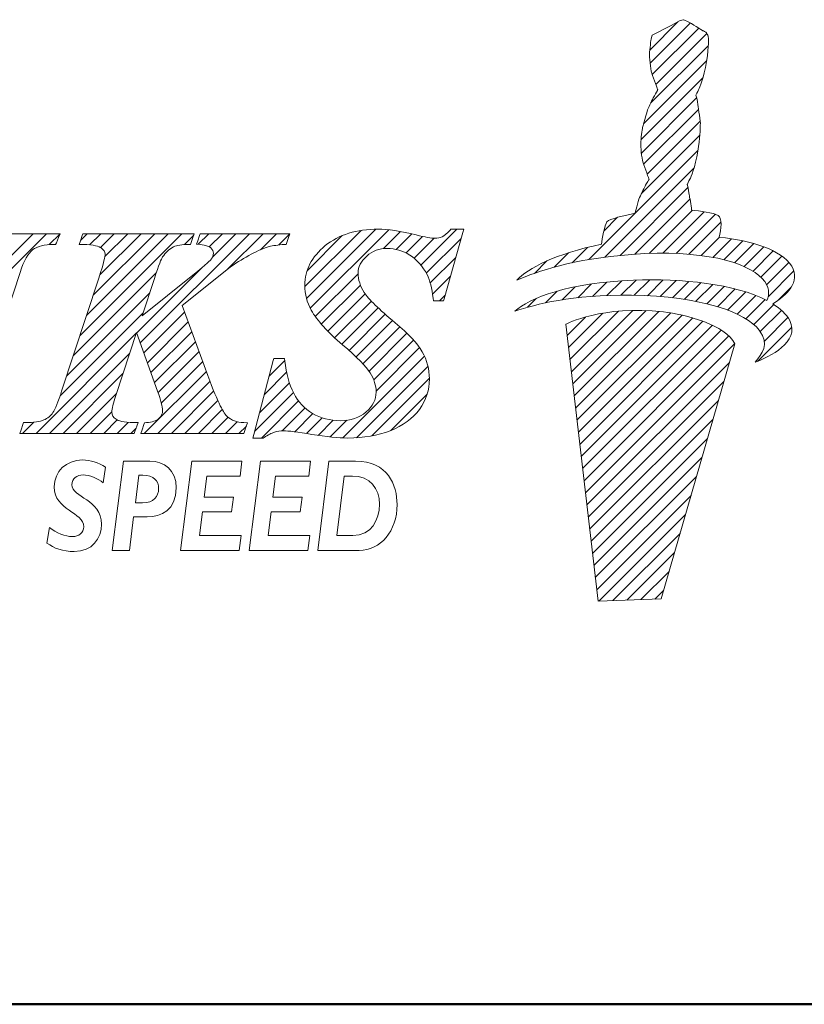
# Model space of a CAD drawing. Extents: x 1 to 279, y 5 to 195.
# Drawn here: x 107 to 116, y 5 to 17 of the extents above; entities that cross this region are included whole.
import ezdxf

# ---------------------------------------------------------------- set-up
doc = ezdxf.new("R2010")
doc.units = 0
doc.linetypes.add('CENTERJ', pattern=[12, 10, -1, 0, -1])
doc.layers.add('圖層5', color=6, linetype='CENTERJ', lineweight=18)
doc.layers.add('圖層6', color=30, linetype='CONTINUOUS', lineweight=50)

msp = doc.modelspace()

# ---------------------------------------------------------------- linework, layer by layer
at = {"layer": '圖層5', "linetype": 'ByBlock', "lineweight": 13}
for p, q in [((114.508179, 16.353101), (114.83242, 16.677342)), ((114.511932, 16.20129), (114.975013, 16.664371)), ((114.537105, 16.0709), (115.071536, 16.605331)), ((114.57779, 15.956022), (115.165645, 16.543876)), ((114.516988, 15.739656), (115.182411, 16.405079)), ((114.437951, 15.505055), (115.162462, 16.229567)), ((114.40713, 15.318671), (115.119522, 16.031063)), ((114.411863, 15.16784), (115.04725, 15.803227)), ((114.437761, 15.038175), (115.069544, 15.669958)), ((114.478489, 14.92334), (115.088474, 15.533325)), ((114.412383, 14.701669), (115.083141, 15.372428)), ((113.808407, 13.94213), (115.061318, 15.195042)), ((113.991228, 13.969387), (115.017315, 14.995475)), ((114.166698, 13.989295), (114.947676, 14.770272)), ((114.336337, 14.00337), (114.970637, 14.63767)), ((114.500373, 14.011843), (114.998957, 14.510427)), ((113.980825, 14.270112), (114.138789, 14.428075)), ((114.658652, 14.014558), (115.135327, 14.491233)), ((114.811187, 14.01153), (115.262504, 14.462846)), ((110.541611, 13.63104), (111.188037, 14.277467)), ((110.560875, 13.494741), (111.35813, 14.291996)), ((110.603512, 13.381815), (111.506569, 14.284872)), ((111.877292, 13.877777), (112.291756, 14.292242)), ((114.957924, 14.002703), (115.327186, 14.371965)), ((106.384356, 13.051747), (107.572202, 14.239592)), ((106.460975, 13.283928), (107.416639, 14.239592)), ((107.601605, 14.113432), (107.727361, 14.239188)), ((107.957317, 13.069073), (109.127837, 14.239592)), ((107.965044, 14.165744), (108.038893, 14.239592)), ((108.033508, 13.300827), (108.972274, 14.239592)), ((108.066001, 14.111137), (108.194456, 14.239592)), ((108.109699, 13.532581), (108.81671, 14.239592)), ((108.185629, 13.764074), (108.661147, 14.239592)), ((108.19143, 14.081003), (108.35002, 14.239592)), ((108.243534, 13.977544), (108.505583, 14.239592)), ((108.650026, 12.983964), (109.905655, 14.239592)), ((109.157844, 14.114036), (109.261952, 14.218144)), ((109.317184, 14.117813), (109.438964, 14.239592)), ((109.442915, 14.08798), (109.594528, 14.239592)), ((109.481566, 13.971068), (109.750091, 14.239592)), ((109.645415, 13.823789), (110.061218, 14.239592)), ((110.030934, 14.053745), (110.216782, 14.239592)), ((110.242458, 14.109705), (110.368736, 14.235983)), ((110.56747, 13.812463), (110.973145, 14.218138)), ((111.445273, 14.068013), (111.641916, 14.264656)), ((111.591744, 14.05892), (111.770649, 14.237825)), ((111.706262, 14.017874), (111.896394, 14.208006)), ((111.800296, 13.956344), (112.030987, 14.187036)), ((111.939117, 13.784038), (112.338943, 14.183864)), ((115.098721, 13.987937), (115.309048, 14.198263)), ((115.233324, 13.966976), (115.447323, 14.180975)), ((113.615878, 13.905165), (113.792421, 14.081708)), ((115.361316, 13.939405), (115.579287, 14.157376)), ((115.482038, 13.904563), (115.704279, 14.126804)), ((115.594412, 13.861373), (115.82135, 14.088312)), ((111.983494, 13.672852), (112.277339, 13.966697)), ((113.409715, 13.854565), (113.575519, 14.020369)), ((115.696576, 13.807975), (115.929137, 14.040535)), ((115.784883, 13.740718), (116.025626, 13.98146)), ((108.608983, 13.098484), (109.353052, 13.842553)), ((113.182692, 13.783106), (113.325178, 13.925592)), ((115.852265, 13.652536), (116.107679, 13.90795)), ((107.881127, 12.837318), (108.833702, 13.789894)), ((110.6627, 13.285439), (111.154907, 13.777646)), ((112.01071, 13.544505), (112.215735, 13.74953)), ((115.869567, 13.514275), (116.165536, 13.810243)), ((110.731307, 13.198483), (111.181122, 13.648298)), ((113.500693, 13.478853), (113.649921, 13.628081)), ((113.680097, 13.502694), (113.838422, 13.661018)), ((113.851138, 13.518171), (114.016261, 13.683294)), ((114.015702, 13.527172), (114.186322, 13.697792)), ((114.175066, 13.530972), (114.350306, 13.706212)), ((114.330124, 13.530466), (114.509, 13.709342)), ((114.480915, 13.525694), (114.662854, 13.707633)), ((114.62723, 13.516446), (114.812199, 13.701414)), ((114.769014, 13.502666), (114.957189, 13.690841)), ((114.906163, 13.484252), (115.097844, 13.675933)), ((115.038512, 13.461037), (115.234066, 13.656591)), ((115.165815, 13.432776), (115.365642, 13.632603)), ((115.287706, 13.399104), (115.492228, 13.603626)), ((115.981278, 13.470422), (116.135395, 13.62454)), ((107.804936, 12.605564), (108.758003, 13.558632)), ((110.80587, 13.117482), (111.235655, 13.547267)), ((112.089947, 13.468178), (112.154132, 13.532363)), ((113.103061, 13.392348), (113.206754, 13.496041)), ((113.309962, 13.443686), (113.444974, 13.578697)), ((115.403643, 13.359478), (115.613324, 13.569159)), ((115.512797, 13.313068), (115.728219, 13.528491)), ((110.88475, 13.040799), (111.307145, 13.463194)), ((110.966971, 12.967456), (111.385395, 13.385881)), ((115.613813, 13.258521), (115.835903, 13.480611)), ((115.704259, 13.193403), (115.934902, 13.424046)), ((107.728139, 12.373204), (108.68114, 13.326205)), ((108.69107, 12.869444), (109.159016, 13.33739)), ((111.050171, 12.895093), (111.466951, 13.311873)), ((113.557945, 13.069415), (113.767984, 13.279454)), ((113.574148, 12.930054), (113.968276, 13.324182)), ((113.590351, 12.790693), (114.147183, 13.347525)), ((113.606553, 12.651332), (114.311915, 13.356694)), ((113.622756, 12.511972), (114.466052, 13.355267)), ((113.638959, 12.372611), (114.611752, 13.345404)), ((113.655161, 12.23325), (114.749673, 13.327761)), ((113.671364, 12.093889), (114.879535, 13.302061)), ((113.687567, 11.954528), (115.002957, 13.269919)), ((115.778937, 13.112518), (116.022965, 13.356545)), ((115.826238, 13.004255), (116.096397, 13.274415)), ((108.732113, 12.754924), (109.200898, 13.223709)), ((111.131245, 12.820604), (111.550584, 13.239942)), ((111.208972, 12.742767), (111.634792, 13.168587)), ((113.70377, 11.815168), (115.119987, 13.231385)), ((113.719972, 11.675807), (115.229762, 13.185596)), ((115.750729, 12.773183), (116.141303, 13.163756)), ((107.451418, 11.940919), (108.60452, 13.094022)), ((108.773157, 12.640404), (109.24278, 13.110027)), ((111.280143, 12.658374), (111.716005, 13.094236)), ((113.736175, 11.536446), (115.330412, 13.130683)), ((113.752378, 11.397085), (115.418219, 13.062926)), ((108.8142, 12.525884), (109.284661, 12.996345)), ((111.334906, 12.557574), (111.792609, 13.015277)), ((111.361491, 12.428596), (111.861966, 12.92907)), ((113.76858, 11.257724), (115.484587, 12.973731)), ((107.606981, 11.940919), (108.527798, 12.861735)), ((108.855259, 12.411379), (109.326543, 12.882664)), ((110.977909, 11.88945), (111.918737, 12.830278)), ((108.892205, 12.292761), (109.368425, 12.768982)), ((110.132964, 12.60014), (110.312042, 12.779218)), ((111.135079, 11.891057), (111.958388, 12.714365)), ((113.784783, 11.118364), (115.423578, 12.757158)), ((107.762545, 11.940919), (108.451075, 12.629449)), ((108.695926, 11.940919), (109.410307, 12.6553)), ((110.077515, 12.389127), (110.332876, 12.644488)), ((108.851489, 11.940919), (109.452064, 12.541494)), ((110.022066, 12.178115), (110.365502, 12.52155)), ((111.312007, 11.912421), (111.974924, 12.575338)), ((113.800986, 10.979003), (115.360624, 12.538641)), ((107.918108, 11.940919), (108.374352, 12.397163)), ((109.007053, 11.940919), (109.495339, 12.429205)), ((109.966618, 11.967103), (110.410465, 12.41095)), ((111.529566, 11.974416), (111.948369, 12.393219)), ((109.162616, 11.940919), (109.541512, 12.319815)), ((110.043285, 11.888207), (110.469595, 12.314517)), ((113.817188, 10.839642), (115.29767, 12.320124)), ((108.073672, 11.940919), (108.323732, 12.190979)), ((109.31818, 11.940919), (109.59281, 12.215549)), ((109.473743, 11.940919), (109.659661, 12.126837)), ((110.281257, 11.970615), (110.544362, 12.23372)), ((110.425954, 11.959749), (110.63483, 12.168625)), ((107.295854, 11.940919), (107.424834, 12.069899)), ((108.229235, 11.940919), (108.384391, 12.096075)), ((108.384799, 11.940919), (108.511891, 12.068011)), ((109.629307, 11.940919), (109.764038, 12.07565)), ((109.78487, 11.940919), (109.869825, 12.025874)), ((110.561653, 11.939885), (110.742037, 12.120269)), ((110.6957, 11.918368), (110.86969, 12.092357)), ((110.833391, 11.900495), (111.025123, 12.092227)), ((113.833391, 10.700281), (115.234717, 12.101607)), ((108.540362, 11.940919), (108.602533, 12.00309)), ((113.849594, 10.560921), (115.171763, 11.88309)), ((113.865797, 10.42156), (115.10881, 11.664573)), ((113.881999, 10.282199), (115.045856, 11.446056)), ((113.898202, 10.142838), (114.982903, 11.227539)), ((113.921635, 10.010708), (114.919949, 11.009022)), ((114.083121, 10.01663), (114.856996, 10.790505)), ((114.244607, 10.022552), (114.794042, 10.571988)), ((114.406093, 10.028475), (114.731089, 10.353471)), ((114.567578, 10.034397), (114.668135, 10.134954))]:
    msp.add_line(p, q, dxfattribs=at)
at = {"layer": '圖層5', "linetype": 'ByBlock', "lineweight": 9}
for p, q in [((109.111658, 10.594992), (109.241717, 11.622148)), ((109.241717, 11.622148), (109.81898, 11.622148)), ((109.81898, 11.622148), (109.797346, 11.450945)), ((109.901268, 10.594992), (110.031452, 11.622148)), ((110.031452, 11.622148), (110.608466, 11.622148)), ((110.608466, 11.622148), (110.586831, 11.450945)), ((109.416672, 11.450945), (109.385283, 11.208397)), ((109.797346, 11.450945), (109.416672, 11.450945)), ((110.206157, 11.450945), (110.175018, 11.208397)), ((110.586831, 11.450945), (110.206157, 11.450945)), ((109.385283, 11.208397), (109.720185, 11.208397)), ((109.720185, 11.208397), (109.6983, 11.037319)), ((110.175018, 11.208397), (110.509545, 11.208397)), ((110.509545, 11.208397), (110.487786, 11.037319)), ((109.363773, 11.037319), (109.329882, 10.766196)), ((109.6983, 11.037319), (109.363773, 11.037319)), ((110.153133, 11.037319), (110.119367, 10.766196)), ((110.487786, 11.037319), (110.153133, 11.037319)), ((109.329882, 10.766196), (109.809601, 10.766196)), ((109.809601, 10.766196), (109.787841, 10.594992)), ((110.119367, 10.766196), (110.599086, 10.766196)), ((110.599086, 10.766196), (110.577326, 10.594992)), ((109.787841, 10.594992), (109.111658, 10.594992)), ((110.577326, 10.594992), (109.901268, 10.594992))]:
    msp.add_line(p, q, dxfattribs=at)
at = {"layer": '圖層5', "linetype": 'ByBlock', "lineweight": 13}
for points in [[(114.756108, 16.636623), (114.756108, 16.636623), (114.858529, 16.691273), (114.858529, 16.691273)], [(114.858529, 16.691273), (114.858529, 16.691273), (114.894546, 16.701903), (114.894546, 16.701903)], [(114.894546, 16.701903), (114.894546, 16.701903), (114.929687, 16.686521), (114.951697, 16.677079)], [(114.951697, 16.677079), (114.973832, 16.667575), (115.119273, 16.575283), (115.119273, 16.575283)], [(114.534507, 16.523759), (114.534507, 16.523759), (114.756108, 16.636623), (114.756108, 16.636623)], [(115.119273, 16.575283), (115.119273, 16.575283), (115.153289, 16.563215), (115.162668, 16.548771)], [(115.162668, 16.548771), (115.172047, 16.534139), (115.179551, 16.515193), (115.181302, 16.501374)], [(114.505118, 16.3116), (114.505243, 16.348179), (114.524877, 16.483304), (114.524877, 16.483304)], [(114.524877, 16.483304), (114.524877, 16.483304), (114.534507, 16.523759), (114.534507, 16.523759)], [(115.181302, 16.501374), (115.183303, 16.487555), (115.191681, 16.410708), (115.160917, 16.219871)], [(114.532256, 16.085309), (114.512997, 16.143336), (114.504993, 16.274833), (114.505118, 16.3116)], [(115.160917, 16.219871), (115.130278, 16.029221), (115.082507, 15.919234), (115.069876, 15.895911)], [(114.600537, 15.893472), (114.600537, 15.893472), (114.551514, 16.027158), (114.532256, 16.085309)], [(114.561144, 15.826879), (114.573774, 15.849952), (114.600537, 15.893472), (114.600537, 15.893472)], [(115.069876, 15.895911), (115.05712, 15.872712), (115.039862, 15.833194), (115.039862, 15.833194)], [(114.492362, 15.68669), (114.511496, 15.730585), (114.548513, 15.803681), (114.561144, 15.826879)], [(115.039862, 15.833194), (115.039862, 15.833194), (115.055994, 15.773855), (115.061872, 15.721519)], [(114.424456, 15.453959), (114.424456, 15.453959), (114.473229, 15.642733), (114.492362, 15.68669)], [(115.061872, 15.721519), (115.066758, 15.679835), (115.0955, 15.526113), (115.089128, 15.490676)], [(114.404447, 15.282193), (114.404822, 15.31871), (114.424456, 15.454021), (114.424456, 15.454021)], [(115.089128, 15.490676), (115.089007, 15.443072), (115.083962, 15.336983), (115.060622, 15.190651)], [(114.431835, 15.055777), (114.412576, 15.113804), (114.404447, 15.245676), (114.404447, 15.282193)], [(115.060622, 15.190651), (115.029858, 14.999814), (114.982086, 14.889827), (114.96933, 14.866629)], [(114.500116, 14.86394), (114.500116, 14.86394), (114.450968, 14.997813), (114.431835, 15.055777)], [(114.460598, 14.797472), (114.473354, 14.82067), (114.500116, 14.86394), (114.500116, 14.86394)], [(114.96933, 14.866629), (114.956824, 14.843493), (114.939441, 14.803912), (114.939441, 14.803912)], [(114.392067, 14.657408), (114.411075, 14.701428), (114.447967, 14.774211), (114.460598, 14.797472)], [(114.939441, 14.803912), (114.939441, 14.803912), (114.955574, 14.744573), (114.961576, 14.692111)], [(114.339834, 14.474661), (114.339834, 14.474661), (114.372808, 14.613325), (114.392067, 14.657408)], [(114.961576, 14.692111), (114.96553, 14.657679), (114.985762, 14.568579), (114.989105, 14.511592)], [(114.989105, 14.511592), (115.08558, 14.500307), (115.243768, 14.478212), (115.293103, 14.450064)], [(114.016395, 14.37703), (114.039625, 14.409569), (114.222124, 14.450938), (114.339834, 14.474661)], [(115.293103, 14.450064), (115.342431, 14.422057), (115.332738, 14.293527), (115.30725, 14.198445)], [(112.213198, 14.281737), (112.177056, 14.241906), (112.146167, 14.215894), (112.121656, 14.204264)], [(112.222827, 14.292242), (112.222827, 14.292242), (112.213198, 14.281737), (112.213198, 14.281737)], [(112.236958, 14.292242), (112.236958, 14.292242), (112.222827, 14.292242), (112.222827, 14.292242)], [(112.32725, 14.292242), (112.32725, 14.292242), (112.236958, 14.292242), (112.236958, 14.292242)], [(112.369644, 14.292242), (112.369644, 14.292242), (112.32725, 14.292242), (112.32725, 14.292242)], [(112.358139, 14.251535), (112.358139, 14.251535), (112.369644, 14.292242), (112.369644, 14.292242)], [(113.952459, 14.117817), (113.962296, 14.181059), (113.988991, 14.338505), (114.016395, 14.37703)], [(107.67988, 14.239592), (107.67988, 14.239592), (106.423932, 14.239592), (106.423932, 14.239592)], [(107.727526, 14.239592), (107.727526, 14.239592), (107.67988, 14.239592), (107.67988, 14.239592)], [(107.684882, 14.135232), (107.684882, 14.135232), (107.709518, 14.195447), (107.709518, 14.195447)], [(107.709518, 14.195447), (107.709518, 14.195447), (107.727526, 14.239592), (107.727526, 14.239592)], [(107.983268, 14.218083), (107.983268, 14.218083), (107.962258, 14.157743), (107.962258, 14.157743)], [(107.990646, 14.239592), (107.990646, 14.239592), (107.983268, 14.218083), (107.983268, 14.218083)], [(108.013407, 14.239592), (108.013407, 14.239592), (107.990646, 14.239592), (107.990646, 14.239592)], [(109.224459, 14.239592), (109.224459, 14.239592), (108.013407, 14.239592), (108.013407, 14.239592)], [(109.269355, 14.239592), (109.269355, 14.239592), (109.224459, 14.239592), (109.224459, 14.239592)], [(109.233964, 14.136921), (109.233964, 14.136921), (109.254723, 14.197198), (109.254723, 14.197198)], [(109.254723, 14.197198), (109.254723, 14.197198), (109.269355, 14.239592), (109.269355, 14.239592)], [(109.331508, 14.217958), (109.331508, 14.217958), (109.310749, 14.157618), (109.310749, 14.157618)], [(109.338886, 14.239592), (109.338886, 14.239592), (109.331508, 14.217958), (109.331508, 14.217958)], [(109.361772, 14.239592), (109.361772, 14.239592), (109.338886, 14.239592), (109.338886, 14.239592)], [(110.325086, 14.239592), (110.325086, 14.239592), (109.361772, 14.239592), (109.361772, 14.239592)], [(110.369982, 14.239592), (110.369982, 14.239592), (110.325086, 14.239592), (110.325086, 14.239592)], [(110.334591, 14.136921), (110.334591, 14.136921), (110.35535, 14.197198), (110.35535, 14.197198)], [(110.35535, 14.197198), (110.35535, 14.197198), (110.369982, 14.239592), (110.369982, 14.239592)], [(112.14254, 13.491501), (112.14254, 13.491501), (112.358139, 14.251535), (112.358139, 14.251535)], [(115.30725, 14.198445), (115.691364, 14.159793), (116.011203, 14.056341), (116.141114, 13.865234)], [(107.267567, 13.793702), (107.310711, 13.927888), (107.359984, 14.01599), (107.414008, 14.055696)], [(107.414008, 14.055696), (107.467908, 14.095277), (107.549195, 14.115286), (107.655243, 14.115286)], [(107.655243, 14.115286), (107.655243, 14.115286), (107.676753, 14.115286), (107.676753, 14.115286)], [(107.676753, 14.115286), (107.676753, 14.115286), (107.684882, 14.135232), (107.684882, 14.135232)], [(107.962258, 14.157743), (107.962258, 14.157743), (107.947877, 14.116286), (107.947877, 14.116286)], [(107.947877, 14.116286), (107.947877, 14.116286), (107.991772, 14.115286), (107.991772, 14.115286)], [(107.991772, 14.115286), (108.121706, 14.112284), (108.176731, 14.092088), (108.200117, 14.07558)], [(108.907064, 13.971845), (108.939204, 14.022118), (108.981598, 14.061199), (109.033122, 14.088336)], [(109.033122, 14.088336), (109.070264, 14.106032), (109.12804, 14.115286), (109.2037, 14.115286)], [(109.2037, 14.115286), (109.2037, 14.115286), (109.226585, 14.115286), (109.226585, 14.115286)], [(109.226585, 14.115286), (109.226585, 14.115286), (109.233964, 14.136921), (109.233964, 14.136921)], [(109.310749, 14.157618), (109.310749, 14.157618), (109.297993, 14.119975), (109.297993, 14.119975)], [(109.297993, 14.119975), (109.297993, 14.119975), (109.337386, 14.115536), (109.337386, 14.115536)], [(109.337386, 14.115536), (109.412045, 14.106907), (109.445685, 14.089274), (109.460692, 14.07583)], [(109.925654, 14.003047), (110.003189, 14.044066), (110.072471, 14.073392), (110.131498, 14.090149)], [(110.131498, 14.090149), (110.175518, 14.101905), (110.23467, 14.110534), (110.306453, 14.115411)], [(110.306453, 14.115411), (110.306453, 14.115411), (110.327713, 14.116786), (110.327713, 14.116786)], [(110.327713, 14.116786), (110.327713, 14.116786), (110.334591, 14.136921), (110.334591, 14.136921)], [(112.980548, 13.703661), (113.108646, 13.841374), (113.426328, 14.010201), (113.952459, 14.117817)], [(115.800459, 13.724795), (115.627755, 13.912506), (115.110269, 14.061199), (114.302901, 14.000984)], [(108.812271, 13.722732), (108.862794, 13.885806), (108.891807, 13.948147), (108.907064, 13.971845)], [(109.46632, 13.944958), (109.458816, 13.934078), (109.421799, 13.896686), (109.254848, 13.762437)], [(109.688671, 13.858606), (109.768457, 13.913319), (109.848744, 13.962466), (109.925654, 14.003047)], [(111.750737, 13.99248), (111.831774, 13.940706), (111.898054, 13.865172), (111.947576, 13.76794)], [(114.302901, 14.000984), (113.61096, 13.949398), (113.21603, 13.804519), (112.980548, 13.703661)], [(109.512716, 13.716979), (109.512716, 13.716979), (109.688671, 13.858606), (109.688671, 13.858606)], [(116.141114, 13.865234), (116.247765, 13.683523), (116.078747, 13.529258), (115.923365, 13.431471)], [(106.796227, 12.364675), (106.796227, 12.364675), (107.267567, 13.793702), (107.267567, 13.793702)], [(108.17398, 13.728109), (108.17398, 13.728109), (107.745785, 12.42564), (107.745785, 12.42564)], [(109.254848, 13.762437), (109.254848, 13.762437), (108.670957, 13.295412), (108.670957, 13.295412)], [(108.670957, 13.295412), (108.670957, 13.295412), (108.812271, 13.722732), (108.812271, 13.722732)], [(109.131542, 13.411965), (109.131542, 13.411965), (109.512716, 13.716979), (109.512716, 13.716979)], [(111.947576, 13.76794), (111.980466, 13.701597), (112.003852, 13.61018), (112.017108, 13.496504)], [(114.321284, 13.705099), (114.876462, 13.72802), (115.493906, 13.660283), (115.854723, 13.470962)], [(115.854723, 13.470962), (115.886739, 13.544391), (115.890494, 13.62691), (115.800459, 13.724795)], [(112.955786, 13.346873), (113.124113, 13.499943), (113.572943, 13.67421), (114.321284, 13.705099)], [(111.579784, 13.2155), (111.393699, 13.370321), (111.274394, 13.486874), (111.225622, 13.561908)], [(112.017108, 13.496504), (112.017108, 13.496504), (112.02036, 13.468178), (112.02036, 13.468178)], [(112.136037, 13.468178), (112.136037, 13.468178), (112.14254, 13.491501), (112.14254, 13.491501)], [(114.298649, 13.530894), (113.604707, 13.538335), (113.199022, 13.427597), (112.955786, 13.346873)], [(115.767319, 13.128273), (115.610873, 13.33024), (115.108018, 13.522328), (114.298649, 13.530894)], [(109.427927, 12.607473), (109.427927, 12.607473), (109.131542, 13.411965), (109.131542, 13.411965)], [(112.02036, 13.468178), (112.02036, 13.468178), (112.048873, 13.468178), (112.048873, 13.468178)], [(112.048873, 13.468178), (112.048873, 13.468178), (112.111776, 13.468178), (112.111776, 13.468178)], [(112.111776, 13.468178), (112.111776, 13.468178), (112.136037, 13.468178), (112.136037, 13.468178)], [(114.664816, 13.339807), (113.969374, 13.420094), (113.543054, 13.197492), (113.543054, 13.197492)], [(115.923365, 13.431471), (116.010288, 13.376495), (116.077357, 13.312685), (116.118479, 13.239449)], [(110.615969, 13.358065), (110.682749, 13.240762), (110.80343, 13.107076), (110.975008, 12.960572)], [(115.48544, 12.971889), (115.385145, 13.190739), (114.915931, 13.310731), (114.664816, 13.339807)], [(111.892551, 12.88116), (111.838652, 12.975641), (111.736355, 13.085066), (111.579784, 13.2155)], [(113.543054, 13.197492), (113.543054, 13.197492), (113.913598, 10.010413), (113.913598, 10.010413)], [(116.118479, 13.239449), (116.239034, 12.987334), (115.880496, 12.824572), (115.721173, 12.761168)], [(108.367318, 12.375867), (108.367318, 12.375867), (108.607428, 13.102824), (108.607428, 13.102824)], [(108.607428, 13.102824), (108.607428, 13.102824), (108.849163, 12.428329), (108.849163, 12.428329)], [(115.721173, 12.761168), (115.796707, 12.856962), (115.894002, 12.964386), (115.767319, 13.128273)], [(110.975008, 12.960572), (111.141834, 12.818132), (111.249383, 12.709144), (111.294904, 12.636549)], [(114.63993, 10.03705), (114.63993, 10.03705), (115.48544, 12.971889), (115.48544, 12.971889)], [(110.179895, 12.778739), (110.179895, 12.778739), (109.956418, 11.928288), (109.956418, 11.928288)], [(110.186273, 12.802562), (110.186273, 12.802562), (110.179895, 12.778739), (110.179895, 12.778739)], [(110.210909, 12.802562), (110.210909, 12.802562), (110.186273, 12.802562), (110.186273, 12.802562)], [(110.280816, 12.802562), (110.280816, 12.802562), (110.210909, 12.802562), (110.210909, 12.802562)], [(110.309579, 12.802562), (110.309579, 12.802562), (110.280816, 12.802562), (110.280816, 12.802562)], [(110.312581, 12.774111), (110.312581, 12.774111), (110.309579, 12.802562), (110.309579, 12.802562)], [(110.414002, 12.40388), (110.362854, 12.504801), (110.328588, 12.629295), (110.312581, 12.774111)], [(109.648278, 12.136633), (109.613637, 12.168148), (109.547482, 12.275321), (109.427927, 12.607473)], [(107.745785, 12.42564), (107.706267, 12.304897), (107.672376, 12.222672), (107.645239, 12.181279)], [(110.630226, 12.171337), (110.536808, 12.226674), (110.46415, 12.304897), (110.414002, 12.40388)], [(107.645239, 12.181279), (107.619477, 12.142136), (107.585837, 12.11406), (107.542317, 12.09574)], [(109.83974, 12.065163), (109.759703, 12.068602), (109.697175, 12.09205), (109.648278, 12.136633)], [(111.524884, 11.972558), (111.66995, 12.029709), (111.782251, 12.112185), (111.858786, 12.21767)], [(107.301082, 12.043528), (107.301082, 12.043528), (107.280447, 11.983313), (107.280447, 11.983313)], [(107.308335, 12.065038), (107.308335, 12.065038), (107.301082, 12.043528), (107.301082, 12.043528)], [(107.33097, 12.065163), (107.33097, 12.065163), (107.308335, 12.065038), (107.308335, 12.065038)], [(107.542317, 12.09574), (107.496921, 12.076418), (107.426014, 12.066164), (107.33097, 12.065163)], [(108.57929, 12.065163), (108.453232, 12.066476), (108.396832, 12.086548), (108.37182, 12.103305)], [(108.62381, 12.064788), (108.62381, 12.064788), (108.57929, 12.065163), (108.57929, 12.065163)], [(108.588544, 11.962429), (108.588544, 11.962429), (108.609304, 12.022769), (108.609304, 12.022769)], [(108.609304, 12.022769), (108.609304, 12.022769), (108.62381, 12.064788), (108.62381, 12.064788)], [(108.691966, 12.043653), (108.691966, 12.043653), (108.671207, 11.983313), (108.671207, 11.983313)], [(108.69897, 12.063725), (108.69897, 12.063725), (108.691966, 12.043653), (108.691966, 12.043653)], [(108.720229, 12.065163), (108.720229, 12.065163), (108.69897, 12.063725), (108.69897, 12.063725)], [(108.86367, 12.112059), (108.834031, 12.085422), (108.785759, 12.069665), (108.720229, 12.065163)], [(109.88276, 12.06335), (109.88276, 12.06335), (109.83974, 12.065163), (109.83974, 12.065163)], [(109.847994, 11.962429), (109.847994, 11.962429), (109.868753, 12.022769), (109.868753, 12.022769)], [(109.868753, 12.022769), (109.868753, 12.022769), (109.88276, 12.06335), (109.88276, 12.06335)], [(107.280447, 11.983313), (107.280447, 11.983313), (107.265941, 11.940919), (107.265941, 11.940919)], [(107.265941, 11.940919), (107.265941, 11.940919), (107.310836, 11.940919), (107.310836, 11.940919)], [(107.310836, 11.940919), (107.310836, 11.940919), (108.55828, 11.940919), (108.55828, 11.940919)], [(108.55828, 11.940919), (108.55828, 11.940919), (108.581166, 11.940919), (108.581166, 11.940919)], [(108.581166, 11.940919), (108.581166, 11.940919), (108.588544, 11.962429), (108.588544, 11.962429)], [(108.671207, 11.983313), (108.671207, 11.983313), (108.6567, 11.940919), (108.6567, 11.940919)], [(108.6567, 11.940919), (108.6567, 11.940919), (108.701596, 11.940919), (108.701596, 11.940919)], [(108.701596, 11.940919), (108.701596, 11.940919), (109.81773, 11.940919), (109.81773, 11.940919)], [(109.81773, 11.940919), (109.81773, 11.940919), (109.840615, 11.940919), (109.840615, 11.940919)], [(109.840615, 11.940919), (109.840615, 11.940919), (109.847994, 11.962429), (109.847994, 11.962429)], [(109.956418, 11.928288), (109.956418, 11.928288), (109.946038, 11.888207), (109.946038, 11.888207)], [(110.072846, 11.893335), (110.120118, 11.924161), (110.160261, 11.945046), (110.192401, 11.955676)], [(109.946038, 11.888207), (109.946038, 11.888207), (109.987432, 11.888207), (109.987432, 11.888207)], [(109.987432, 11.888207), (109.987432, 11.888207), (110.055338, 11.888207), (110.055338, 11.888207)], [(110.055338, 11.888207), (110.055338, 11.888207), (110.064843, 11.888207), (110.064843, 11.888207)], [(110.064843, 11.888207), (110.064843, 11.888207), (110.072846, 11.893335), (110.072846, 11.893335)], [(113.913598, 10.010413), (113.913598, 10.010413), (114.63993, 10.03705), (114.63993, 10.03705)]]:
    msp.add_open_spline(points, degree=3, dxfattribs=at)
for points, knots in [([(111.824145, 14.225023), (111.643813, 14.269606), (111.49587, 14.292242), (111.38457, 14.292242), (111.136581, 14.292242), (110.932363, 14.228337), (110.777793, 14.102342)], [7, 7, 7, 7, 8, 8, 8, 9, 9, 9, 9]), ([(112.121656, 14.204264), (112.097145, 14.192759), (112.068632, 14.186943), (112.037117, 14.186943), (111.997099, 14.186943), (111.925441, 14.199762), (111.824145, 14.225023)], [5, 5, 5, 5, 6, 6, 6, 7, 7, 7, 7]), ([(108.200117, 14.07558), (108.231256, 14.053758), (108.246263, 14.030747), (108.246263, 14.004985), (108.246263, 13.979349), (108.233757, 13.910505), (108.17398, 13.728109)], [28, 28, 28, 28, 29, 29, 29, 30, 30, 30, 30]), ([(109.460692, 14.07583), (109.481076, 14.057509), (109.490706, 14.03775), (109.490706, 14.013865), (109.490706, 13.990104), (109.482827, 13.967593), (109.46632, 13.944958)], [8, 8, 8, 8, 9, 9, 9, 10, 10, 10, 10]), ([(110.777793, 14.102342), (110.620971, 13.974659), (110.541435, 13.821089), (110.541435, 13.645697), (110.541435, 13.544275), (110.566571, 13.447544), (110.615969, 13.358065)], [9, 9, 9, 9, 10, 10, 10, 11, 11, 11, 11]), ([(111.253385, 13.980912), (111.32054, 14.041002), (111.39695, 14.070203), (111.486866, 14.070203), (111.581034, 14.070203), (111.669825, 14.044066), (111.750737, 13.99248)], [42, 42, 42, 42, 43, 43, 43, 44, 44, 44, 44]), ([(111.225622, 13.561908), (111.178726, 13.634504), (111.15484, 13.709601), (111.15484, 13.78451), (111.15484, 13.857606), (111.187105, 13.921885), (111.253385, 13.980912)], [40, 40, 40, 40, 41, 41, 41, 42, 42, 42, 42]), ([(111.858786, 12.21767), (111.935821, 12.323719), (111.974964, 12.441522), (111.974964, 12.567955), (111.974964, 12.680256), (111.947326, 12.785617), (111.892551, 12.88116)], [36, 36, 36, 36, 37, 37, 37, 38, 38, 38, 38]), ([(111.294904, 12.636549), (111.339299, 12.566142), (111.361684, 12.492108), (111.361684, 12.416448), (111.361684, 12.329221), (111.324042, 12.254562), (111.246257, 12.188094)], [13, 13, 13, 13, 14, 14, 14, 15, 15, 15, 15]), ([(108.37182, 12.103305), (108.33893, 12.125378), (108.323673, 12.151765), (108.323673, 12.186719), (108.323673, 12.224611), (108.338305, 12.288265), (108.367318, 12.375867)], [46, 46, 46, 46, 47, 47, 47, 48, 48, 48, 48]), ([(108.849163, 12.428329), (108.88693, 12.324594), (108.906189, 12.249185), (108.906189, 12.203976), (108.906189, 12.167585), (108.892183, 12.137509), (108.86367, 12.112059)], [50, 50, 50, 50, 51, 51, 51, 52, 52, 52, 52]), ([(111.246257, 12.188094), (111.167095, 12.120626), (111.070927, 12.087736), (110.952372, 12.087736), (110.831817, 12.087736), (110.723393, 12.115874), (110.630226, 12.171337)], [15, 15, 15, 15, 16, 16, 16, 17, 17, 17, 17]), ([(110.192401, 11.955676), (110.222665, 11.965805), (110.258306, 11.970933), (110.298199, 11.970933), (110.350348, 11.970933), (110.459273, 11.957239), (110.621847, 11.930039)], [31, 31, 31, 31, 32, 32, 32, 33, 33, 33, 33]), ([(110.621847, 11.930039), (110.791174, 11.901901), (110.927236, 11.888207), (111.037911, 11.888207), (111.217994, 11.888207), (111.381943, 11.916658), (111.524884, 11.972558)], [33, 33, 33, 33, 34, 34, 34, 35, 35, 35, 35])]:
    msp.add_open_spline(points, degree=3, knots=knots, dxfattribs=at)
at = {"layer": '圖層5', "linetype": 'ByBlock', "lineweight": 9}
for points, knots in [([(107.606096, 10.858613), (107.680755, 10.798148), (107.790305, 10.753065), (107.86759, 10.753065), (107.947627, 10.753065), (108.000526, 10.798148), (108.000526, 10.866054), (108.000526, 11.036256), (107.660496, 11.056078), (107.660496, 11.325388), (107.660496, 11.503219), (107.798434, 11.635279), (107.985519, 11.635279), (108.075185, 11.635279), (108.169853, 11.606704), (108.24989, 11.554242)], [6, 6, 6, 6, 7, 7, 7, 8, 8, 8, 9, 9, 9, 10, 10, 10, 11, 11, 11, 11]), ([(108.728858, 10.980856), (108.887305, 10.980856), (109.063511, 11.057766), (109.063511, 11.316321), (109.063511, 11.521728), (108.923947, 11.622148), (108.758747, 11.622148)], [4, 4, 4, 4, 5, 5, 5, 6, 6, 6, 6]), ([(111.167095, 10.594992), (111.413458, 10.594992), (111.603044, 10.816031), (111.603044, 11.12217), (111.603044, 11.345272), (111.494745, 11.622148), (111.126452, 11.622148)], [2, 2, 2, 2, 3, 3, 3, 4, 4, 4, 4]), ([(108.222752, 11.37366), (108.163225, 11.421932), (108.064305, 11.464076), (107.994023, 11.464076), (107.92199, 11.464076), (107.863463, 11.418993), (107.863463, 11.35115), (107.863463, 11.203457), (108.203869, 11.183886), (108.203869, 10.896255), (108.203869, 10.730554), (108.098195, 10.581986), (107.890601, 10.581986), (107.75654, 10.581986), (107.658995, 10.619379), (107.576457, 10.679593)], [0, 0, 0, 0, 1, 1, 1, 2, 2, 2, 3, 3, 3, 4, 4, 4, 5, 5, 5, 5]), ([(108.680211, 11.460262), (108.806268, 11.460262), (108.860293, 11.393669), (108.860293, 11.30738), (108.860293, 11.216588), (108.806268, 11.142305), (108.676084, 11.142305)], [1, 1, 1, 1, 2, 2, 2, 3, 3, 3, 3]), ([(111.08856, 11.450945), (111.291652, 11.450945), (111.400077, 11.306129), (111.400077, 11.125047), (111.400077, 10.947153), (111.310536, 10.766196), (111.092436, 10.766196)], [1, 1, 1, 1, 2, 2, 2, 3, 3, 3, 3])]:
    msp.add_open_spline(points, degree=3, knots=knots, dxfattribs=at)
for points in [[(108.456859, 11.622148), (108.456859, 11.622148), (108.32805, 10.594992), (108.32805, 10.594992)], [(108.758747, 11.622148), (108.758747, 11.622148), (108.456859, 11.622148), (108.456859, 11.622148)], [(110.818937, 11.622148), (110.818937, 11.622148), (110.690378, 10.594992), (110.690378, 10.594992)], [(111.126452, 11.622148), (111.126452, 11.622148), (110.818937, 11.622148), (110.818937, 11.622148)], [(108.24989, 11.554242), (108.24989, 11.554242), (108.222752, 11.37366), (108.222752, 11.37366)], [(108.593421, 11.142305), (108.593421, 11.142305), (108.632689, 11.460262), (108.632689, 11.460262)], [(108.632689, 11.460262), (108.632689, 11.460262), (108.680211, 11.460262), (108.680211, 11.460262)], [(110.908227, 10.766196), (110.908227, 10.766196), (110.993641, 11.450945), (110.993641, 11.450945)], [(110.993641, 11.450945), (110.993641, 11.450945), (111.08856, 11.450945), (111.08856, 11.450945)], [(108.676084, 11.142305), (108.676084, 11.142305), (108.593421, 11.142305), (108.593421, 11.142305)], [(108.524515, 10.594992), (108.524515, 10.594992), (108.573287, 10.980856), (108.573287, 10.980856)], [(108.573287, 10.980856), (108.573287, 10.980856), (108.728858, 10.980856), (108.728858, 10.980856)], [(107.576457, 10.679593), (107.576457, 10.679593), (107.606096, 10.858613), (107.606096, 10.858613)], [(111.092436, 10.766196), (111.092436, 10.766196), (110.908227, 10.766196), (110.908227, 10.766196)], [(108.32805, 10.594992), (108.32805, 10.594992), (108.524515, 10.594992), (108.524515, 10.594992)], [(110.690378, 10.594992), (110.690378, 10.594992), (111.167095, 10.594992), (111.167095, 10.594992)]]:
    msp.add_open_spline(points, degree=3, dxfattribs=at)
at = {"layer": '圖層6'}
msp.add_line((1.152627, 5.3717), (279.152627, 5.3717), dxfattribs=at)

doc.saveas('drawing.dxf')
